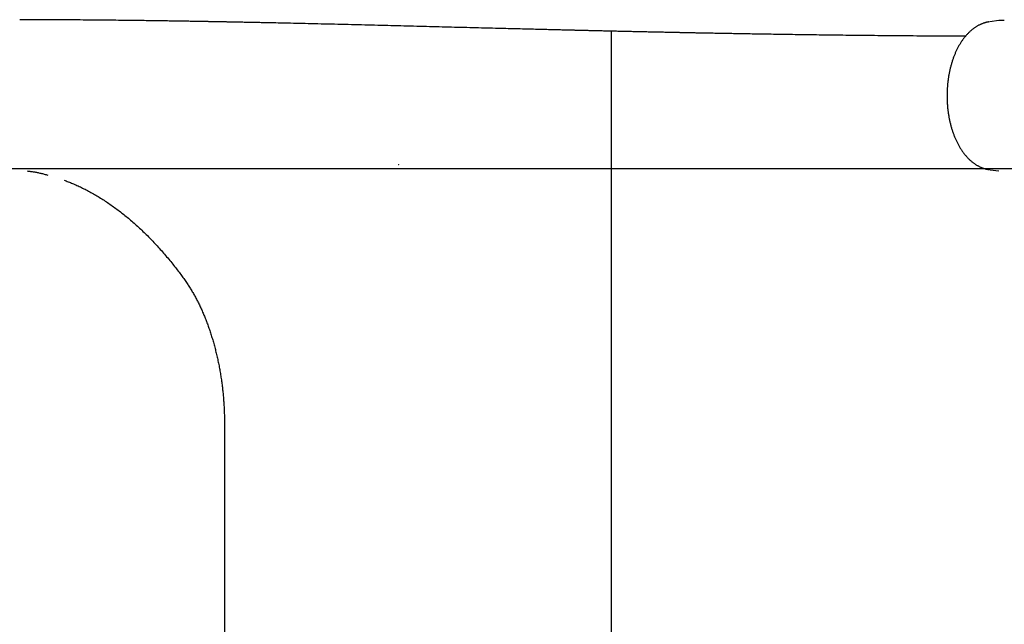
# Model space of a CAD drawing. Extents: x 12339 to 19403, y 3821 to 10134.
# Drawn here: x 15239 to 15736, y 7665 to 7970 of the extents above; entities that cross this region are included whole.
import ezdxf

# ---------------------------------------------------------------- set-up
doc = ezdxf.new("R2010")
doc.units = 0
doc.layers.add('LAYER01', color=7, linetype='Continuous')

msp = doc.modelspace()

# ---------------------------------------------------------------- linework, layer by layer
at = {"layer": 'LAYER01', "color": 7, "linetype": 'Continuous'}
for p, q in [((15733.43, 7969.31), (15728.92, 7968.76)), ((15728.95, 7894.05), (15733.45, 7893.5))]:
    msp.add_line(p, q, dxfattribs=at)
at = {"layer": 'LAYER01', "color": 9}
msp.add_line((15537.75, 7964.04), (15537.75, 7365.05), dxfattribs=at)
at = {"layer": 'LAYER01'}
msp.add_line((14711.19, 7894.65), (16343.75, 7894.65), dxfattribs=at)
at = {"layer": 'LAYER01', "color": 7, "linetype": 'Continuous'}
for points in [[(15716.56, 7961.43), (15714.64, 7961.44), (15712.72, 7961.45), (15710.81, 7961.46), (15708.9, 7961.47), (15706.99, 7961.48), (15705.08, 7961.48), (15703.18, 7961.49), (15701.29, 7961.5), (15699.41, 7961.51), (15697.53, 7961.53), (15695.66, 7961.54), (15693.8, 7961.55), (15691.95, 7961.56), (15690.11, 7961.58), (15688.28, 7961.59), (15686.46, 7961.6), (15684.66, 7961.62), (15682.86, 7961.63), (15681.08, 7961.65), (15679.31, 7961.66), (15677.56, 7961.68), (15675.82, 7961.69), (15674.09, 7961.71), (15672.38, 7961.72), (15670.69, 7961.74), (15669.01, 7961.76), (15667.34, 7961.77), (15665.69, 7961.79), (15664.06, 7961.81), (15662.44, 7961.83), (15660.84, 7961.84), (15659.25, 7961.86), (15657.68, 7961.88), (15656.12, 7961.9), (15654.58, 7961.91), (15653.05, 7961.93), (15651.54, 7961.95), (15650.04, 7961.97), (15648.56, 7961.99), (15647.09, 7962), (15645.64, 7962.02), (15644.2, 7962.04), (15642.78, 7962.06), (15641.37, 7962.08), (15639.97, 7962.1), (15638.59, 7962.12), (15637.23, 7962.14), (15635.88, 7962.15), (15634.54, 7962.17), (15633.21, 7962.19), (15631.9, 7962.21), (15630.61, 7962.23), (15629.33, 7962.25), (15628.06, 7962.27), (15626.81, 7962.28), (15625.57, 7962.3), (15624.35, 7962.32), (15623.14, 7962.34), (15621.95, 7962.36), (15620.78, 7962.38), (15619.62, 7962.4), (15618.47, 7962.41), (15617.34, 7962.43), (15616.23, 7962.45), (15615.13, 7962.47), (15614.05, 7962.48), (15612.98, 7962.5), (15611.92, 7962.52), (15610.88, 7962.54), (15609.86, 7962.55), (15608.85, 7962.57), (15607.85, 7962.59), (15606.87, 7962.6), (15605.9, 7962.62), (15604.95, 7962.64), (15604.01, 7962.65), (15603.08, 7962.67), (15602.17, 7962.69), (15601.27, 7962.7), (15600.39, 7962.72), (15599.51, 7962.73), (15598.65, 7962.75), (15597.8, 7962.76), (15596.97, 7962.78), (15596.14, 7962.79), (15595.33, 7962.81), (15594.53, 7962.82), (15593.74, 7962.84), (15592.97, 7962.85), (15592.21, 7962.86), (15591.46, 7962.88), (15590.72, 7962.89), (15590, 7962.91), (15589.28, 7962.92), (15588.58, 7962.93), (15587.9, 7962.94), (15587.22, 7962.96), (15586.56, 7962.97), (15585.91, 7962.98), (15585.28, 7962.99), (15584.66, 7963.01), (15584.05, 7963.02), (15583.45, 7963.03), (15582.86, 7963.04), (15582.29, 7963.05), (15581.73, 7963.06), (15581.18, 7963.07), (15580.65, 7963.08), (15580.13, 7963.09), (15579.61, 7963.1), (15579.11, 7963.11), (15578.62, 7963.12), (15578.15, 7963.13), (15577.68, 7963.14), (15577.22, 7963.15), (15576.77, 7963.16), (15576.33, 7963.17), (15575.9, 7963.18), (15575.47, 7963.19), (15575.05, 7963.19), (15574.64, 7963.2), (15574.23, 7963.21), (15573.82, 7963.22), (15573.41, 7963.23), (15573, 7963.24), (15572.6, 7963.24), (15572.19, 7963.25), (15571.78, 7963.26), (15571.36, 7963.27), (15570.94, 7963.28), (15570.51, 7963.29), (15570.08, 7963.29), (15569.64, 7963.3), (15569.2, 7963.31), (15568.74, 7963.32), (15568.28, 7963.33), (15567.81, 7963.34), (15567.32, 7963.35), (15566.83, 7963.36), (15566.33, 7963.37), (15565.82, 7963.38), (15565.3, 7963.39), (15564.77, 7963.4), (15564.22, 7963.42), (15563.67, 7963.43), (15563.11, 7963.44), (15562.53, 7963.45), (15561.95, 7963.46), (15561.36, 7963.48), (15560.76, 7963.49), (15560.15, 7963.5), (15559.54, 7963.51), (15558.91, 7963.53), (15558.28, 7963.54), (15557.65, 7963.55), (15557, 7963.57), (15556.35, 7963.58), (15555.69, 7963.6), (15555.02, 7963.61), (15554.34, 7963.63), (15553.66, 7963.64), (15552.97, 7963.66), (15552.27, 7963.67), (15551.56, 7963.69), (15550.85, 7963.7), (15550.13, 7963.72), (15549.41, 7963.73), (15548.67, 7963.75), (15547.93, 7963.77), (15547.19, 7963.78), (15546.44, 7963.8), (15545.69, 7963.82), (15544.93, 7963.83), (15544.18, 7963.85), (15543.42, 7963.87), (15542.66, 7963.88), (15541.9, 7963.9), (15541.14, 7963.92), (15540.39, 7963.94), (15539.64, 7963.95), (15538.89, 7963.97), (15538.15, 7963.99), (15537.41, 7964), (15536.68, 7964.02), (15535.96, 7964.04), (15535.25, 7964.05), (15534.55, 7964.07), (15533.86, 7964.08), (15533.18, 7964.1), (15532.51, 7964.12), (15531.86, 7964.13), (15531.22, 7964.15), (15530.59, 7964.16), (15529.98, 7964.17), (15529.38, 7964.19), (15528.8, 7964.2), (15528.23, 7964.22), (15527.67, 7964.23), (15527.13, 7964.24), (15526.6, 7964.25), (15526.08, 7964.27), (15525.57, 7964.28), (15525.08, 7964.29), (15524.59, 7964.3), (15524.12, 7964.31), (15523.65, 7964.32), (15523.19, 7964.33), (15522.73, 7964.35), (15522.28, 7964.36), (15521.84, 7964.37), (15521.39, 7964.38), (15520.95, 7964.39), (15520.51, 7964.4), (15520.07, 7964.41), (15519.62, 7964.42), (15519.18, 7964.43), (15518.73, 7964.44), (15518.27, 7964.45), (15517.81, 7964.46), (15517.34, 7964.47), (15516.85, 7964.49), (15516.35, 7964.5), (15515.82, 7964.51), (15515.28, 7964.52), (15514.72, 7964.54), (15514.13, 7964.55), (15513.52, 7964.57), (15512.88, 7964.58), (15512.23, 7964.6), (15511.54, 7964.61), (15510.84, 7964.63), (15510.11, 7964.65), (15509.36, 7964.67), (15508.58, 7964.69), (15507.78, 7964.71), (15506.96, 7964.73), (15506.11, 7964.75), (15505.24, 7964.77), (15504.34, 7964.79), (15503.42, 7964.81), (15502.48, 7964.84), (15501.51, 7964.86), (15500.52, 7964.89), (15499.51, 7964.91), (15498.47, 7964.94), (15497.42, 7964.96), (15496.34, 7964.99), (15495.25, 7965.02), (15494.14, 7965.04), (15493.01, 7965.07), (15491.86, 7965.1), (15490.69, 7965.13), (15489.5, 7965.16), (15488.29, 7965.19), (15487.06, 7965.22), (15485.82, 7965.25), (15484.55, 7965.29), (15483.26, 7965.32), (15481.96, 7965.35), (15480.63, 7965.38), (15479.29, 7965.42), (15477.92, 7965.45), (15476.54, 7965.49), (15475.14, 7965.52), (15473.72, 7965.56), (15472.28, 7965.6), (15470.82, 7965.63), (15469.35, 7965.67), (15467.87, 7965.71), (15466.37, 7965.75), (15464.86, 7965.79), (15463.34, 7965.83), (15461.81, 7965.86), (15460.28, 7965.9), (15458.73, 7965.94), (15457.18, 7965.98), (15455.62, 7966.02), (15454.05, 7966.06), (15452.48, 7966.1), (15450.9, 7966.14), (15449.31, 7966.18), (15447.72, 7966.22), (15446.12, 7966.27), (15444.52, 7966.31), (15442.91, 7966.35), (15441.3, 7966.39), (15439.68, 7966.43), (15438.07, 7966.47), (15436.44, 7966.51), (15434.82, 7966.55), (15433.19, 7966.59), (15431.55, 7966.64), (15429.92, 7966.68), (15428.28, 7966.72), (15426.63, 7966.76), (15424.99, 7966.8), (15423.34, 7966.84), (15421.68, 7966.88), (15420.03, 7966.92), (15418.37, 7966.97), (15416.7, 7967.01), (15415.04, 7967.05), (15413.37, 7967.09), (15411.69, 7967.13), (15410.02, 7967.17), (15408.33, 7967.21), (15406.65, 7967.25), (15404.96, 7967.29), (15403.27, 7967.33), (15401.57, 7967.38), (15399.87, 7967.42), (15398.17, 7967.46), (15396.46, 7967.5), (15394.75, 7967.54), (15393.05, 7967.58), (15391.36, 7967.62), (15389.68, 7967.66), (15388.03, 7967.69), (15386.4, 7967.73), (15384.8, 7967.77), (15383.24, 7967.8), (15381.71, 7967.84), (15380.22, 7967.87), (15378.76, 7967.91), (15377.35, 7967.94), (15375.97, 7967.97), (15374.64, 7968), (15373.34, 7968.03), (15372.09, 7968.05), (15370.87, 7968.08), (15369.7, 7968.11), (15368.58, 7968.13), (15367.49, 7968.15), (15366.45, 7968.18), (15365.46, 7968.2), (15364.51, 7968.22), (15363.61, 7968.24), (15362.75, 7968.25), (15361.92, 7968.27), (15361.13, 7968.29), (15360.37, 7968.3), (15359.64, 7968.32), (15358.92, 7968.33), (15358.22, 7968.35), (15357.53, 7968.36), (15356.86, 7968.38), (15356.19, 7968.39), (15355.54, 7968.4), (15354.9, 7968.42), (15354.27, 7968.43), (15353.65, 7968.44), (15353.05, 7968.45), (15352.45, 7968.46), (15351.87, 7968.48), (15351.3, 7968.49), (15350.75, 7968.5), (15350.2, 7968.51), (15349.68, 7968.52), (15349.16, 7968.53), (15348.67, 7968.54), (15348.19, 7968.55), (15347.73, 7968.56), (15347.28, 7968.57), (15346.85, 7968.57), (15346.43, 7968.58), (15346.03, 7968.59), (15345.64, 7968.6), (15345.27, 7968.61), (15344.92, 7968.61), (15344.57, 7968.62), (15344.24, 7968.62), (15343.93, 7968.63), (15343.62, 7968.64), (15343.33, 7968.64), (15343.06, 7968.65), (15342.79, 7968.65), (15342.54, 7968.66), (15342.3, 7968.66), (15342.06, 7968.67), (15341.84, 7968.67), (15341.63, 7968.67), (15341.42, 7968.68), (15341.22, 7968.68), (15341.03, 7968.69), (15340.84, 7968.69), (15340.66, 7968.69), (15340.48, 7968.7), (15340.31, 7968.7), (15340.14, 7968.7), (15339.97, 7968.7), (15339.81, 7968.71), (15339.66, 7968.71), (15339.51, 7968.71), (15339.36, 7968.72), (15339.22, 7968.72), (15339.08, 7968.72), (15338.94, 7968.72), (15338.8, 7968.73), (15338.66, 7968.73), (15338.53, 7968.73), (15338.39, 7968.73), (15338.25, 7968.74), (15338.11, 7968.74), (15337.96, 7968.74), (15337.81, 7968.74), (15337.66, 7968.75), (15337.5, 7968.75), (15337.33, 7968.75), (15337.15, 7968.76), (15336.97, 7968.76), (15336.77, 7968.76), (15336.57, 7968.77), (15336.35, 7968.77), (15336.12, 7968.78), (15335.87, 7968.78), (15335.62, 7968.78), (15335.34, 7968.79), (15335.06, 7968.79), (15334.75, 7968.8), (15334.43, 7968.81), (15334.1, 7968.81), (15333.75, 7968.82), (15333.38, 7968.82), (15333, 7968.83), (15332.6, 7968.84), (15332.18, 7968.85), (15331.74, 7968.85), (15331.29, 7968.86), (15330.82, 7968.87), (15330.34, 7968.88), (15329.84, 7968.89), (15329.32, 7968.9), (15328.78, 7968.9), (15328.23, 7968.91), (15327.67, 7968.92), (15327.08, 7968.93), (15326.48, 7968.94), (15325.87, 7968.95), (15325.24, 7968.96), (15324.59, 7968.98), (15323.92, 7968.99), (15323.24, 7969), (15322.54, 7969.01), (15321.83, 7969.02), (15321.1, 7969.03), (15320.35, 7969.04), (15319.59, 7969.06), (15318.81, 7969.07), (15318.01, 7969.08), (15317.2, 7969.09), (15316.37, 7969.11), (15315.53, 7969.12), (15314.67, 7969.13), (15313.79, 7969.15), (15312.9, 7969.16), (15311.98, 7969.17), (15311.06, 7969.19), (15310.11, 7969.2), (15309.15, 7969.21), (15308.18, 7969.23), (15307.19, 7969.24), (15306.18, 7969.26), (15305.15, 7969.27), (15304.11, 7969.29), (15303.05, 7969.3), (15301.98, 7969.31), (15300.89, 7969.33), (15299.78, 7969.34), (15298.65, 7969.36), (15297.51, 7969.37), (15296.36, 7969.39), (15295.18, 7969.4), (15293.99, 7969.42), (15292.79, 7969.43), (15291.56, 7969.44), (15290.32, 7969.46), (15289.07, 7969.47), (15287.79, 7969.49), (15286.51, 7969.5), (15285.2, 7969.51), (15283.88, 7969.53), (15282.54, 7969.54), (15281.18, 7969.56), (15279.81, 7969.57), (15278.42, 7969.58), (15277.02, 7969.59), (15275.6, 7969.61), (15274.16, 7969.62), (15272.71, 7969.63), (15271.24, 7969.64), (15269.76, 7969.66), (15268.27, 7969.67), (15266.78, 7969.68), (15265.28, 7969.69), (15263.78, 7969.7), (15262.29, 7969.71), (15260.8, 7969.72), (15259.31, 7969.73), (15257.83, 7969.74), (15256.36, 7969.74), (15254.89, 7969.75), (15253.44, 7969.76), (15251.99, 7969.76), (15250.55, 7969.77), (15249.12, 7969.77), (15247.7, 7969.78), (15246.29, 7969.78), (15244.88, 7969.79), (15243.48, 7969.79), (15242.09, 7969.79), (15240.69, 7969.79), (15239.3, 7969.8)], [(15728.59, 7968.7), (15728.45, 7968.68), (15728.31, 7968.67), (15728.16, 7968.65), (15728.02, 7968.62), (15727.87, 7968.6), (15727.71, 7968.57), (15727.55, 7968.54), (15727.38, 7968.51), (15727.2, 7968.47), (15727.02, 7968.42), (15726.82, 7968.37), (15726.62, 7968.32), (15726.42, 7968.26), (15726.2, 7968.19), (15725.98, 7968.12), (15725.74, 7968.04), (15725.51, 7967.96), (15725.26, 7967.87), (15725.01, 7967.77), (15724.76, 7967.67), (15724.5, 7967.56), (15724.24, 7967.45), (15723.98, 7967.33), (15723.72, 7967.21), (15723.46, 7967.08), (15723.2, 7966.95), (15722.94, 7966.81), (15722.68, 7966.67), (15722.43, 7966.52), (15722.17, 7966.37), (15721.92, 7966.21), (15721.67, 7966.05), (15721.42, 7965.89), (15721.17, 7965.72), (15720.92, 7965.55), (15720.67, 7965.37), (15720.43, 7965.18), (15720.19, 7965), (15719.94, 7964.81), (15719.7, 7964.61), (15719.46, 7964.41), (15719.22, 7964.2), (15718.99, 7963.99), (15718.75, 7963.78), (15718.52, 7963.56), (15718.29, 7963.34), (15718.05, 7963.11), (15717.83, 7962.88), (15717.6, 7962.64), (15717.37, 7962.4), (15717.15, 7962.15), (15716.93, 7961.9), (15716.71, 7961.65), (15716.49, 7961.39), (15716.27, 7961.13), (15716.06, 7960.86), (15715.85, 7960.59), (15715.64, 7960.32), (15715.43, 7960.04), (15715.22, 7959.76), (15715.02, 7959.47), (15714.82, 7959.18), (15714.62, 7958.89), (15714.42, 7958.59), (15714.22, 7958.29), (15714.03, 7957.98), (15713.84, 7957.68), (15713.65, 7957.36), (15713.46, 7957.05), (15713.28, 7956.73), (15713.1, 7956.4), (15712.92, 7956.08), (15712.74, 7955.75), (15712.57, 7955.41), (15712.4, 7955.08), (15712.23, 7954.74), (15712.06, 7954.4), (15711.9, 7954.05), (15711.74, 7953.7), (15711.58, 7953.35), (15711.42, 7953), (15711.27, 7952.64), (15711.12, 7952.28), (15710.97, 7951.92), (15710.83, 7951.55), (15710.69, 7951.18), (15710.55, 7950.81), (15710.41, 7950.44), (15710.28, 7950.07), (15710.14, 7949.69), (15710.02, 7949.31), (15709.89, 7948.93), (15709.77, 7948.54), (15709.65, 7948.15), (15709.53, 7947.77), (15709.42, 7947.38), (15709.31, 7946.98), (15709.2, 7946.59), (15709.09, 7946.19), (15708.99, 7945.79), (15708.89, 7945.39), (15708.79, 7944.99), (15708.7, 7944.59), (15708.61, 7944.18), (15708.52, 7943.78), (15708.43, 7943.37), (15708.35, 7942.96), (15708.27, 7942.55), (15708.19, 7942.14), (15708.12, 7941.72), (15708.05, 7941.31), (15707.98, 7940.89), (15707.92, 7940.47), (15707.85, 7940.05), (15707.79, 7939.63), (15707.74, 7939.21), (15707.68, 7938.79), (15707.63, 7938.37), (15707.59, 7937.95), (15707.54, 7937.52), (15707.5, 7937.1), (15707.46, 7936.67), (15707.43, 7936.25), (15707.4, 7935.82), (15707.37, 7935.39), (15707.34, 7934.97), (15707.32, 7934.54), (15707.3, 7934.11), (15707.28, 7933.68), (15707.27, 7933.25), (15707.25, 7932.82), (15707.25, 7932.39), (15707.24, 7931.96), (15707.24, 7931.53), (15707.24, 7931.1), (15707.24, 7930.67), (15707.25, 7930.24), (15707.26, 7929.82), (15707.27, 7929.39), (15707.29, 7928.96), (15707.31, 7928.53), (15707.33, 7928.1), (15707.35, 7927.67), (15707.38, 7927.25), (15707.41, 7926.82), (15707.44, 7926.39), (15707.48, 7925.97), (15707.52, 7925.54), (15707.56, 7925.12), (15707.61, 7924.69), (15707.66, 7924.27), (15707.71, 7923.85), (15707.76, 7923.43), (15707.82, 7923.01), (15707.88, 7922.59), (15707.94, 7922.17), (15708.01, 7921.76), (15708.08, 7921.34), (15708.15, 7920.93), (15708.22, 7920.51), (15708.3, 7920.1), (15708.38, 7919.69), (15708.47, 7919.28), (15708.55, 7918.87), (15708.64, 7918.47), (15708.73, 7918.06), (15708.83, 7917.66), (15708.93, 7917.26), (15709.03, 7916.86), (15709.13, 7916.46), (15709.24, 7916.07), (15709.35, 7915.67), (15709.46, 7915.28), (15709.58, 7914.89), (15709.7, 7914.5), (15709.82, 7914.12), (15709.94, 7913.73), (15710.07, 7913.35), (15710.2, 7912.97), (15710.33, 7912.6), (15710.47, 7912.22), (15710.61, 7911.85), (15710.75, 7911.48), (15710.89, 7911.11), (15711.04, 7910.75), (15711.19, 7910.38), (15711.34, 7910.02), (15711.49, 7909.67), (15711.65, 7909.31), (15711.81, 7908.96), (15711.97, 7908.61), (15712.14, 7908.26), (15712.31, 7907.92), (15712.48, 7907.58), (15712.65, 7907.24), (15712.83, 7906.91), (15713.01, 7906.57), (15713.19, 7906.25), (15713.38, 7905.92), (15713.57, 7905.6), (15713.76, 7905.28), (15713.95, 7904.96), (15714.14, 7904.65), (15714.34, 7904.34), (15714.54, 7904.04), (15714.75, 7903.74), (15714.95, 7903.44), (15715.16, 7903.14), (15715.37, 7902.85), (15715.58, 7902.57), (15715.8, 7902.28), (15716.02, 7902), (15716.24, 7901.73), (15716.46, 7901.46), (15716.69, 7901.19), (15716.92, 7900.93), (15717.15, 7900.67), (15717.38, 7900.41), (15717.61, 7900.16), (15717.85, 7899.92), (15718.09, 7899.67), (15718.33, 7899.44), (15718.57, 7899.21), (15718.82, 7898.98), (15719.07, 7898.75), (15719.32, 7898.53), (15719.57, 7898.32), (15719.82, 7898.11), (15720.08, 7897.91), (15720.33, 7897.71), (15720.59, 7897.51), (15720.85, 7897.32), (15721.11, 7897.14), (15721.38, 7896.96), (15721.64, 7896.78), (15721.91, 7896.61), (15722.18, 7896.45), (15722.44, 7896.29), (15722.72, 7896.13), (15722.99, 7895.98), (15723.26, 7895.84), (15723.53, 7895.7), (15723.81, 7895.57), (15724.08, 7895.44), (15724.35, 7895.32), (15724.62, 7895.21), (15724.89, 7895.1), (15725.15, 7894.99), (15725.41, 7894.89), (15725.67, 7894.8), (15725.92, 7894.71), (15726.17, 7894.63), (15726.42, 7894.56), (15726.66, 7894.49), (15726.9, 7894.43), (15727.13, 7894.37), (15727.36, 7894.33), (15727.59, 7894.28), (15727.81, 7894.24), (15728.03, 7894.21), (15728.25, 7894.18), (15728.47, 7894.15), (15728.69, 7894.12), (15728.91, 7894.09)], [(15736.15, 7969.37), (15736.09, 7969.37), (15736.02, 7969.37), (15735.96, 7969.37), (15735.89, 7969.37), (15735.83, 7969.37), (15735.76, 7969.37), (15735.68, 7969.37), (15735.61, 7969.37), (15735.54, 7969.37), (15735.46, 7969.37), (15735.38, 7969.37), (15735.29, 7969.37), (15735.21, 7969.37), (15735.12, 7969.36), (15735.03, 7969.36), (15734.94, 7969.36), (15734.85, 7969.36), (15734.76, 7969.36), (15734.67, 7969.36), (15734.58, 7969.36), (15734.49, 7969.35), (15734.4, 7969.35), (15734.32, 7969.35), (15734.24, 7969.35), (15734.17, 7969.35), (15734.1, 7969.35), (15734.03, 7969.34), (15733.97, 7969.34), (15733.91, 7969.34), (15733.86, 7969.34), (15733.81, 7969.34), (15733.76, 7969.34), (15733.71, 7969.33), (15733.66, 7969.33), (15733.62, 7969.33), (15733.58, 7969.33), (15733.54, 7969.32), (15733.5, 7969.32), (15733.46, 7969.32), (15733.43, 7969.31)], [(15430.44, 7896.79), (15430.46, 7896.79), (15430.47, 7896.79), (15430.49, 7896.79), (15430.5, 7896.79), (15430.51, 7896.79), (15430.52, 7896.79), (15430.53, 7896.8), (15430.54, 7896.8), (15430.55, 7896.8), (15430.55, 7896.8), (15430.56, 7896.8), (15430.56, 7896.8), (15430.56, 7896.8), (15430.56, 7896.8), (15430.56, 7896.8), (15430.56, 7896.8)], [(15243.08, 7893.46), (15243.49, 7893.41), (15243.9, 7893.35), (15244.31, 7893.3), (15244.72, 7893.25), (15245.14, 7893.19), (15245.55, 7893.13), (15245.97, 7893.07), (15246.39, 7893), (15246.81, 7892.93), (15247.24, 7892.85), (15247.66, 7892.77), (15248.09, 7892.69), (15248.53, 7892.6), (15248.96, 7892.51), (15249.4, 7892.41), (15249.84, 7892.31), (15250.29, 7892.21), (15250.73, 7892.1), (15251.18, 7891.98), (15251.63, 7891.87), (15252.08, 7891.75), (15252.53, 7891.63), (15252.98, 7891.51), (15253.43, 7891.39)], [(15261.69, 7888.79), (15262.21, 7888.59), (15262.73, 7888.39), (15263.26, 7888.19), (15263.79, 7887.99), (15264.32, 7887.78), (15264.85, 7887.57), (15265.39, 7887.36), (15265.93, 7887.13), (15266.47, 7886.9), (15267.02, 7886.66), (15267.58, 7886.42), (15268.14, 7886.16), (15268.71, 7885.9), (15269.28, 7885.63), (15269.86, 7885.36), (15270.44, 7885.08), (15271.02, 7884.79), (15271.62, 7884.49), (15272.21, 7884.19), (15272.81, 7883.88), (15273.41, 7883.57), (15274.01, 7883.25), (15274.62, 7882.92), (15275.22, 7882.59), (15275.82, 7882.26), (15276.43, 7881.92), (15277.03, 7881.58), (15277.63, 7881.23), (15278.23, 7880.87), (15278.83, 7880.52), (15279.42, 7880.15), (15280.02, 7879.78), (15280.62, 7879.41), (15281.21, 7879.04), (15281.81, 7878.65), (15282.4, 7878.27), (15283, 7877.88), (15283.59, 7877.48), (15284.18, 7877.08), (15284.77, 7876.68), (15285.36, 7876.27), (15285.95, 7875.85), (15286.54, 7875.43), (15287.12, 7875.01), (15287.71, 7874.58), (15288.29, 7874.15), (15288.88, 7873.72), (15289.46, 7873.28), (15290.04, 7872.83), (15290.62, 7872.38), (15291.2, 7871.93), (15291.78, 7871.47), (15292.36, 7871), (15292.93, 7870.54), (15293.51, 7870.06), (15294.08, 7869.59), (15294.66, 7869.1), (15295.23, 7868.62), (15295.8, 7868.13), (15296.37, 7867.63), (15296.94, 7867.13), (15297.51, 7866.63), (15298.07, 7866.12), (15298.64, 7865.61), (15299.2, 7865.09), (15299.77, 7864.57), (15300.33, 7864.04), (15300.89, 7863.51), (15301.45, 7862.98), (15302.01, 7862.44), (15302.56, 7861.9), (15303.12, 7861.35), (15303.67, 7860.8), (15304.23, 7860.24), (15304.78, 7859.69), (15305.33, 7859.12), (15305.88, 7858.55), (15306.43, 7857.98), (15306.97, 7857.4), (15307.52, 7856.82), (15308.06, 7856.24), (15308.6, 7855.65), (15309.14, 7855.06), (15309.68, 7854.46), (15310.22, 7853.86), (15310.75, 7853.26), (15311.29, 7852.65), (15311.82, 7852.03), (15312.35, 7851.42), (15312.88, 7850.8), (15313.41, 7850.17), (15313.93, 7849.55), (15314.44, 7848.93), (15314.96, 7848.31), (15315.46, 7847.69), (15315.96, 7847.08), (15316.46, 7846.47), (15316.94, 7845.87), (15317.42, 7845.28), (15317.88, 7844.69), (15318.34, 7844.1), (15318.79, 7843.52), (15319.23, 7842.95), (15319.66, 7842.39), (15320.08, 7841.83), (15320.49, 7841.28), (15320.89, 7840.74), (15321.28, 7840.2), (15321.66, 7839.68), (15322.03, 7839.16), (15322.39, 7838.65), (15322.74, 7838.15), (15323.08, 7837.65), (15323.41, 7837.17), (15323.73, 7836.69), (15324.05, 7836.22), (15324.35, 7835.75), (15324.65, 7835.29), (15324.95, 7834.83), (15325.24, 7834.37), (15325.52, 7833.91), (15325.8, 7833.45), (15326.08, 7832.99), (15326.36, 7832.53), (15326.63, 7832.06), (15326.9, 7831.6), (15327.16, 7831.14), (15327.42, 7830.67), (15327.68, 7830.2), (15327.94, 7829.73), (15328.2, 7829.26), (15328.45, 7828.78), (15328.7, 7828.31), (15328.95, 7827.82), (15329.19, 7827.34), (15329.44, 7826.85), (15329.68, 7826.35), (15329.92, 7825.85), (15330.16, 7825.35), (15330.4, 7824.85), (15330.64, 7824.34), (15330.87, 7823.83), (15331.11, 7823.31), (15331.34, 7822.79), (15331.57, 7822.27), (15331.79, 7821.75), (15332.02, 7821.22), (15332.24, 7820.69), (15332.46, 7820.15), (15332.68, 7819.62), (15332.9, 7819.08), (15333.11, 7818.53), (15333.32, 7817.99), (15333.54, 7817.44), (15333.75, 7816.88), (15333.95, 7816.32), (15334.16, 7815.76), (15334.36, 7815.2), (15334.56, 7814.63), (15334.76, 7814.06), (15334.96, 7813.49), (15335.16, 7812.91), (15335.35, 7812.33), (15335.54, 7811.75), (15335.73, 7811.16), (15335.92, 7810.57), (15336.1, 7809.98), (15336.29, 7809.39), (15336.47, 7808.79), (15336.64, 7808.19), (15336.82, 7807.59), (15336.99, 7806.98), (15337.16, 7806.38), (15337.33, 7805.77), (15337.5, 7805.16), (15337.66, 7804.54), (15337.83, 7803.92), (15337.99, 7803.31), (15338.14, 7802.69), (15338.3, 7802.06), (15338.45, 7801.44), (15338.6, 7800.81), (15338.74, 7800.18), (15338.89, 7799.55), (15339.03, 7798.92), (15339.17, 7798.29), (15339.31, 7797.65), (15339.44, 7797.01), (15339.57, 7796.38), (15339.7, 7795.74), (15339.83, 7795.1), (15339.95, 7794.45), (15340.07, 7793.81), (15340.19, 7793.17), (15340.3, 7792.52), (15340.41, 7791.88), (15340.52, 7791.24), (15340.63, 7790.59), (15340.73, 7789.95), (15340.83, 7789.31), (15340.93, 7788.68), (15341.02, 7788.04), (15341.11, 7787.41), (15341.2, 7786.78), (15341.29, 7786.15), (15341.37, 7785.53), (15341.45, 7784.9), (15341.52, 7784.28), (15341.59, 7783.66), (15341.67, 7783.04), (15341.73, 7782.42), (15341.8, 7781.8), (15341.86, 7781.18), (15341.92, 7780.57), (15341.98, 7779.95), (15342.03, 7779.34), (15342.08, 7778.72), (15342.13, 7778.11), (15342.17, 7777.49), (15342.22, 7776.87), (15342.26, 7776.25), (15342.3, 7775.63), (15342.33, 7775), (15342.37, 7774.37), (15342.4, 7773.73), (15342.43, 7773.08), (15342.45, 7772.43), (15342.48, 7771.77), (15342.5, 7771.1), (15342.53, 7770.41), (15342.55, 7769.72), (15342.57, 7769.02), (15342.58, 7768.31), (15342.6, 7767.58), (15342.61, 7766.84), (15342.62, 7766.08), (15342.63, 7765.3), (15342.64, 7764.5), (15342.65, 7763.67), (15342.66, 7762.82), (15342.66, 7761.94), (15342.66, 7761.01), (15342.66, 7760.03), (15342.66, 7758.99), (15342.66, 7757.86), (15342.66, 7756.65), (15342.66, 7755.33), (15342.66, 7753.89), (15342.66, 7752.32), (15342.66, 7750.55), (15342.66, 7748.52), (15342.66, 7746.16), (15342.66, 7743.43), (15342.66, 7740.23), (15342.66, 7736.53), (15342.66, 7732.24), (15342.65, 7727.33), (15342.65, 7721.86), (15342.65, 7715.9), (15342.65, 7709.53), (15342.65, 7702.84), (15342.65, 7695.89), (15342.65, 7688.78), (15342.65, 7681.59), (15342.64, 7674.37), (15342.64, 7667.16), (15342.63, 7659.97)]]:
    msp.add_lwpolyline(points, dxfattribs=at)

doc.saveas('drawing.dxf')
